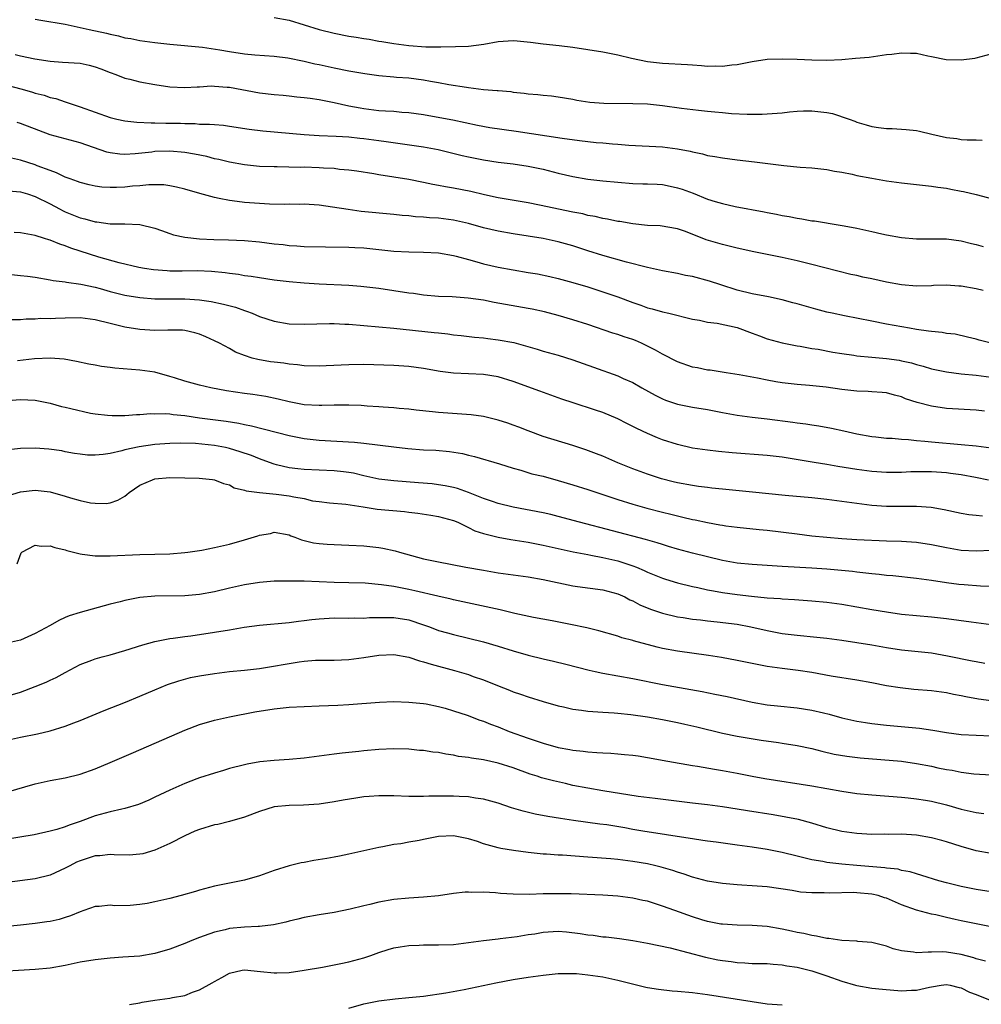
# Model space of a CAD drawing. Units: inches. Extents: x 2583000 to 2586000, y 1497000 to 1500000.
# Drawn here: x 2583785 to 2583914, y 1498254 to 1498386 of the extents above; entities that cross this region are included whole.
import ezdxf

# ---------------------------------------------------------------- set-up
doc = ezdxf.new("R2010")
doc.units = ezdxf.units.IN
doc.header["$MEASUREMENT"] = 0
doc.layers.add('LD25831497_2ft', color=93, linetype='Continuous')

msp = doc.modelspace()

# ---------------------------------------------------------------- linework, layer by layer
at = {"layer": 'LD25831497_2ft'}
for points, elevation in [([(2583787, 1498386.38), (2583787.73, 1498386.27), (2583791, 1498385.7), (2583793, 1498385.29), (2583794.22, 1498385), (2583796.52, 1498384.52), (2583797, 1498384.38), (2583798.14, 1498384.14), (2583799, 1498383.91), (2583799.78, 1498383.78), (2583801, 1498383.54), (2583803, 1498383.27), (2583805.03, 1498383.03), (2583809.37, 1498382.63), (2583811.71, 1498382.29), (2583813, 1498382.07), (2583815, 1498381.77), (2583816.38, 1498381.62), (2583819, 1498381.42), (2583820.8, 1498381.2), (2583823, 1498380.78), (2583824.43, 1498380.43), (2583825, 1498380.33), (2583827, 1498379.89), (2583829, 1498379.49), (2583831.11, 1498379.11), (2583833, 1498378.84), (2583835, 1498378.66), (2583835.36, 1498378.64), (2583837, 1498378.52), (2583839, 1498378.28), (2583839.91, 1498378.09), (2583841, 1498377.91), (2583842.36, 1498377.64), (2583844.73, 1498377.27), (2583845, 1498377.25), (2583847, 1498376.99), (2583848.85, 1498376.85), (2583849, 1498376.82), (2583850.69, 1498376.69), (2583851, 1498376.62), (2583852.47, 1498376.47), (2583853, 1498376.39), (2583854.28, 1498376.28), (2583855, 1498376.2), (2583856.12, 1498376.12), (2583857, 1498376.01), (2583859, 1498375.66), (2583859.52, 1498375.52), (2583861.26, 1498375.26), (2583863.15, 1498375.14), (2583867, 1498375.11), (2583869, 1498375.03), (2583871, 1498374.85), (2583873.51, 1498374.49), (2583875.8, 1498374.2), (2583877, 1498374.08), (2583878, 1498374), (2583879, 1498373.88), (2583880.23, 1498373.77), (2583882.33, 1498373.67), (2583884.32, 1498373.68), (2583887, 1498373.85), (2583888, 1498374), (2583889, 1498374.05), (2583889.87, 1498374.13), (2583891, 1498374.12), (2583893, 1498373.9), (2583893.77, 1498373.77), (2583896, 1498373), (2583896.73, 1498372.73), (2583897, 1498372.6), (2583898.26, 1498372.26), (2583899, 1498372.01), (2583899.9, 1498371.9), (2583901, 1498371.74), (2583901.73, 1498371.73), (2583903, 1498371.68), (2583903.63, 1498371.63), (2583905, 1498371.49), (2583905.41, 1498371.41), (2583907.06, 1498371), (2583909, 1498370.56), (2583910.41, 1498370.41), (2583911, 1498370.29), (2583911.78, 1498370.22), (2583913, 1498370.24), (2583913.8, 1498370.2)], 9824), ([(2583819, 1498386.61), (2583821, 1498386.24), (2583823, 1498385.63), (2583824.99, 1498384.99), (2583827, 1498384.51), (2583829, 1498384.13), (2583829.98, 1498383.98), (2583831, 1498383.8), (2583831.7, 1498383.7), (2583833, 1498383.46), (2583833.41, 1498383.41), (2583835, 1498383.13), (2583837, 1498382.85), (2583839.31, 1498382.69), (2583841, 1498382.69), (2583841.32, 1498382.68), (2583843.28, 1498382.72), (2583845, 1498382.78), (2583847.06, 1498383.06), (2583849, 1498383.4), (2583851, 1498383.53), (2583851.51, 1498383.51), (2583853.33, 1498383.33), (2583855, 1498383.08), (2583857.15, 1498382.85), (2583859, 1498382.63), (2583861, 1498382.34), (2583863, 1498382), (2583865, 1498381.6), (2583866.82, 1498381.18), (2583869, 1498380.74), (2583871, 1498380.52), (2583874.32, 1498380.32), (2583875, 1498380.26), (2583876.19, 1498380.19), (2583877, 1498380.11), (2583878.13, 1498380.13), (2583879, 1498380.1), (2583880.26, 1498380.26), (2583881, 1498380.33), (2583883, 1498380.72), (2583885.02, 1498381.02), (2583887, 1498381.1), (2583889, 1498381.03), (2583891, 1498380.94), (2583893, 1498380.91), (2583895, 1498381.01), (2583896.85, 1498381.15), (2583898.68, 1498381.32), (2583901, 1498381.64), (2583901.71, 1498381.71), (2583903, 1498381.89), (2583904.18, 1498381.82), (2583905, 1498381.82), (2583906.54, 1498381.46), (2583907, 1498381.41), (2583908.99, 1498381.01), (2583911, 1498380.95), (2583912.83, 1498381.17), (2583913, 1498381.2), (2583915, 1498381.76)], 9822), ([(2583784.32, 1498381.68), (2583785, 1498381.5), (2583786.94, 1498381.06), (2583789, 1498380.75), (2583790.65, 1498380.65), (2583793, 1498380.49), (2583794.22, 1498380.22), (2583795, 1498380.02), (2583795.76, 1498379.76), (2583797, 1498379.27), (2583797.76, 1498379), (2583799, 1498378.5), (2583799.66, 1498378.34), (2583801, 1498377.99), (2583803, 1498377.63), (2583805, 1498377.35), (2583807, 1498377.25), (2583808.65, 1498377.35), (2583809, 1498377.35), (2583810.56, 1498377.44), (2583811, 1498377.43), (2583812.7, 1498377.3), (2583813, 1498377.27), (2583817, 1498376.54), (2583819, 1498376.3), (2583820.19, 1498376.19), (2583821, 1498376.14), (2583822.01, 1498376.01), (2583823, 1498375.92), (2583823.79, 1498375.79), (2583825, 1498375.62), (2583827, 1498375.23), (2583829, 1498374.78), (2583830.5, 1498374.5), (2583831, 1498374.42), (2583833, 1498374.18), (2583833.9, 1498374.1), (2583835, 1498374.05), (2583836.06, 1498373.94), (2583837, 1498373.89), (2583839, 1498373.61), (2583840.67, 1498373.33), (2583842.91, 1498372.91), (2583844.57, 1498372.57), (2583846.21, 1498372.21), (2583847.88, 1498371.88), (2583851.38, 1498371.38), (2583857.54, 1498370.46), (2583859.86, 1498370.14), (2583862.11, 1498369.89), (2583863, 1498369.82), (2583864.31, 1498369.69), (2583865, 1498369.65), (2583866.48, 1498369.52), (2583871, 1498369.3), (2583873, 1498369.03), (2583874.7, 1498368.7), (2583875, 1498368.61), (2583876.35, 1498368.35), (2583877, 1498368.15), (2583878, 1498368), (2583879, 1498367.8), (2583881, 1498367.54), (2583883.29, 1498367.28), (2583887.23, 1498366.77), (2583889.44, 1498366.56), (2583891, 1498366.48), (2583893, 1498366.26), (2583894.04, 1498366.04), (2583895, 1498365.9), (2583896.37, 1498365.63), (2583897, 1498365.47), (2583899, 1498365.09), (2583901, 1498364.73), (2583903, 1498364.45), (2583907, 1498364.04), (2583907.88, 1498363.88), (2583909, 1498363.74), (2583909.6, 1498363.6), (2583911, 1498363.36), (2583911.29, 1498363.29), (2583913, 1498362.89), (2583915.85, 1498362.15)], 9826), ([(2583783, 1498377.59), (2583785.22, 1498377), (2583786.61, 1498376.61), (2583787, 1498376.49), (2583788.19, 1498376.19), (2583789, 1498375.9), (2583789.75, 1498375.75), (2583791, 1498375.31), (2583791.25, 1498375.25), (2583791.92, 1498375), (2583793, 1498374.66), (2583797, 1498373.23), (2583797.92, 1498373), (2583799, 1498372.78), (2583800.6, 1498372.6), (2583802.52, 1498372.52), (2583803, 1498372.52), (2583804.48, 1498372.48), (2583805, 1498372.47), (2583806.44, 1498372.44), (2583807, 1498372.4), (2583808.4, 1498372.4), (2583809, 1498372.34), (2583810.34, 1498372.34), (2583811, 1498372.27), (2583812.18, 1498372.18), (2583813, 1498372.07), (2583815.65, 1498371.65), (2583817.45, 1498371.45), (2583823, 1498370.96), (2583825, 1498370.82), (2583827.27, 1498370.73), (2583829, 1498370.62), (2583830.47, 1498370.47), (2583831, 1498370.43), (2583833, 1498370.16), (2583834, 1498370), (2583839, 1498369.3), (2583840.94, 1498368.94), (2583844.14, 1498368.14), (2583845, 1498367.94), (2583847, 1498367.55), (2583849, 1498367.25), (2583851, 1498367.02), (2583853, 1498366.72), (2583855, 1498366.29), (2583857, 1498365.77), (2583859, 1498365.31), (2583861, 1498364.96), (2583863, 1498364.73), (2583865, 1498364.54), (2583867, 1498364.4), (2583868.35, 1498364.35), (2583869, 1498364.35), (2583870.27, 1498364.27), (2583871, 1498364.23), (2583872.03, 1498364.03), (2583873, 1498363.82), (2583873.63, 1498363.63), (2583875.08, 1498363.08), (2583877, 1498362.3), (2583878.04, 1498361.97), (2583879, 1498361.68), (2583880.71, 1498361.29), (2583884.59, 1498360.59), (2583885, 1498360.5), (2583886.27, 1498360.27), (2583887, 1498360.11), (2583887.96, 1498359.96), (2583889, 1498359.74), (2583889.65, 1498359.65), (2583891, 1498359.4), (2583891.36, 1498359.36), (2583894.8, 1498358.8), (2583895.31, 1498358.69), (2583897, 1498358.4), (2583897.8, 1498358.2), (2583899, 1498357.97), (2583900.35, 1498357.65), (2583901, 1498357.51), (2583903, 1498357.15), (2583905, 1498356.97), (2583909, 1498356.98), (2583911, 1498356.72), (2583912.35, 1498356.35), (2583913, 1498356.19), (2583913.93, 1498355.93)], 9828), ([(2583913.93, 1498350.07), (2583913, 1498350.27), (2583911, 1498350.64), (2583910.65, 1498350.65), (2583909, 1498350.78), (2583907.28, 1498350.72), (2583907, 1498350.69), (2583905, 1498350.64), (2583903, 1498350.8), (2583901, 1498351.15), (2583899, 1498351.6), (2583897.83, 1498351.83), (2583897, 1498352.04), (2583896.21, 1498352.21), (2583891, 1498353.55), (2583889, 1498354.03), (2583887, 1498354.47), (2583883.22, 1498355.22), (2583881, 1498355.71), (2583879, 1498356.21), (2583876.85, 1498356.85), (2583874.06, 1498357.94), (2583873, 1498358.31), (2583870.69, 1498358.69), (2583869, 1498358.77), (2583867.03, 1498358.97), (2583865.28, 1498359.28), (2583865, 1498359.3), (2583863.6, 1498359.6), (2583863, 1498359.69), (2583861.95, 1498359.95), (2583861, 1498360.11), (2583860.3, 1498360.3), (2583859, 1498360.53), (2583854.53, 1498361.47), (2583853, 1498361.77), (2583849, 1498362.47), (2583847.14, 1498362.86), (2583845.3, 1498363.3), (2583843, 1498363.77), (2583841.94, 1498363.94), (2583841, 1498364.13), (2583840.25, 1498364.25), (2583839, 1498364.53), (2583837, 1498364.92), (2583833, 1498365.54), (2583832.34, 1498365.66), (2583830.05, 1498366.05), (2583829, 1498366.18), (2583827.75, 1498366.25), (2583827, 1498366.37), (2583825.58, 1498366.42), (2583825, 1498366.49), (2583823, 1498366.55), (2583822.53, 1498366.53), (2583819.39, 1498366.61), (2583819, 1498366.6), (2583817, 1498366.68), (2583815, 1498366.86), (2583813, 1498367.22), (2583811.59, 1498367.59), (2583811, 1498367.7), (2583809.97, 1498367.98), (2583808.31, 1498368.31), (2583807, 1498368.53), (2583805, 1498368.71), (2583803, 1498368.65), (2583802.59, 1498368.59), (2583800.35, 1498368.35), (2583799, 1498368.27), (2583798.31, 1498368.31), (2583797, 1498368.47), (2583796.58, 1498368.58), (2583793, 1498369.83), (2583789, 1498370.91), (2583787.46, 1498371.46), (2583785, 1498372.43), (2583784.57, 1498372.57)], 9830), ([(2583915.01, 1498343), (2583913.4, 1498343.4), (2583913, 1498343.51), (2583911.81, 1498343.81), (2583910.19, 1498344.19), (2583909, 1498344.31), (2583908.43, 1498344.43), (2583907, 1498344.54), (2583906.62, 1498344.62), (2583905, 1498344.84), (2583904.05, 1498345), (2583901, 1498345.54), (2583899, 1498345.92), (2583895.36, 1498346.64), (2583893.69, 1498347), (2583893, 1498347.16), (2583891.54, 1498347.54), (2583889.98, 1498347.98), (2583889, 1498348.28), (2583888.42, 1498348.42), (2583887, 1498348.8), (2583885.18, 1498349.18), (2583883, 1498349.61), (2583881, 1498350.09), (2583878.79, 1498350.79), (2583877.3, 1498351.3), (2583875, 1498351.91), (2583874.08, 1498352.08), (2583873, 1498352.32), (2583871, 1498352.69), (2583869, 1498353.12), (2583866.15, 1498353.85), (2583863, 1498354.74), (2583861, 1498355.38), (2583859, 1498356.05), (2583857, 1498356.59), (2583855, 1498357), (2583851, 1498357.63), (2583849, 1498357.98), (2583847, 1498358.46), (2583845, 1498359.03), (2583843, 1498359.48), (2583841, 1498359.72), (2583839.79, 1498359.79), (2583839, 1498359.87), (2583837.93, 1498359.93), (2583837, 1498360.04), (2583836.11, 1498360.11), (2583835, 1498360.23), (2583830.65, 1498360.65), (2583828.88, 1498360.88), (2583826.78, 1498361.22), (2583825, 1498361.49), (2583823, 1498361.62), (2583822.41, 1498361.59), (2583821, 1498361.6), (2583820.41, 1498361.59), (2583818.37, 1498361.63), (2583817, 1498361.7), (2583815, 1498361.85), (2583814.01, 1498361.99), (2583813, 1498362.09), (2583811.61, 1498362.39), (2583811, 1498362.49), (2583809.03, 1498363.03), (2583807, 1498363.61), (2583805.89, 1498363.89), (2583805, 1498364.06), (2583804.19, 1498364.19), (2583803, 1498364.22), (2583802.22, 1498364.22), (2583801, 1498364.09), (2583800.01, 1498364.01), (2583799, 1498363.91), (2583797.85, 1498363.85), (2583797, 1498363.85), (2583795.91, 1498363.91), (2583795, 1498364.04), (2583794.21, 1498364.21), (2583793, 1498364.51), (2583792.66, 1498364.66), (2583791.65, 1498365), (2583791, 1498365.24), (2583789.83, 1498365.83), (2583789, 1498366.1), (2583787.24, 1498366.76), (2583787, 1498366.86), (2583785, 1498367.5), (2583783.79, 1498367.79)], 9832), ([(2583783.42, 1498363.42), (2583785, 1498363.28), (2583785.94, 1498363), (2583787, 1498362.66), (2583789, 1498361.65), (2583790.23, 1498361), (2583790.72, 1498360.72), (2583791, 1498360.59), (2583793, 1498359.77), (2583793.63, 1498359.63), (2583795, 1498359.24), (2583795.23, 1498359.23), (2583797, 1498358.99), (2583798.98, 1498358.98), (2583801, 1498358.9), (2583803, 1498358.41), (2583803.9, 1498358.1), (2583805, 1498357.69), (2583805.52, 1498357.52), (2583807, 1498357.19), (2583808.97, 1498356.97), (2583810.9, 1498356.9), (2583812.85, 1498356.85), (2583815, 1498356.76), (2583817, 1498356.57), (2583819, 1498356.3), (2583820.19, 1498356.19), (2583821, 1498356.08), (2583822.03, 1498356.03), (2583823, 1498355.96), (2583825.88, 1498355.88), (2583829, 1498355.85), (2583829.8, 1498355.8), (2583831, 1498355.76), (2583835, 1498355.34), (2583837, 1498355.22), (2583839, 1498355.18), (2583841, 1498355.08), (2583843, 1498354.74), (2583843.35, 1498354.65), (2583845, 1498354.18), (2583846.11, 1498353.89), (2583847, 1498353.63), (2583849, 1498353.18), (2583851, 1498352.82), (2583853, 1498352.48), (2583854.26, 1498352.26), (2583855.92, 1498351.92), (2583857, 1498351.66), (2583859, 1498351.13), (2583861, 1498350.52), (2583863, 1498349.87), (2583865, 1498349.18), (2583867, 1498348.44), (2583868.09, 1498348.09), (2583869, 1498347.75), (2583869.6, 1498347.6), (2583871, 1498347.19), (2583871.82, 1498347), (2583875, 1498346.22), (2583875.92, 1498346.08), (2583877, 1498345.83), (2583878.31, 1498345.69), (2583881, 1498345.1), (2583883, 1498344.33), (2583883.98, 1498343.98), (2583885, 1498343.58), (2583887, 1498343.05), (2583889, 1498342.66), (2583889.4, 1498342.6), (2583891, 1498342.3), (2583891.83, 1498342.17), (2583893.8, 1498341.8), (2583895, 1498341.6), (2583896.63, 1498341.37), (2583897, 1498341.3), (2583899, 1498341.12), (2583901, 1498340.96), (2583902.7, 1498340.7), (2583903, 1498340.65), (2583904.34, 1498340.34), (2583905, 1498340.12), (2583905.9, 1498339.9), (2583907, 1498339.56), (2583909, 1498339.15), (2583911, 1498338.9), (2583913, 1498338.69), (2583915, 1498338.42)], 9834), ([(2583914.09, 1498333.91), (2583913, 1498334.03), (2583909, 1498334.26), (2583907, 1498334.55), (2583905.07, 1498335.07), (2583903.55, 1498335.55), (2583903, 1498335.8), (2583902.04, 1498336.03), (2583901, 1498336.33), (2583900.41, 1498336.41), (2583899, 1498336.49), (2583898.54, 1498336.54), (2583897, 1498336.56), (2583896.62, 1498336.62), (2583895, 1498336.8), (2583892.89, 1498337.11), (2583890.66, 1498337.34), (2583889, 1498337.45), (2583887, 1498337.67), (2583886.17, 1498337.83), (2583885, 1498338.02), (2583883.71, 1498338.29), (2583881.26, 1498338.74), (2583879.53, 1498339), (2583877.36, 1498339.36), (2583877, 1498339.38), (2583875.68, 1498339.68), (2583875, 1498339.78), (2583873, 1498340.5), (2583871, 1498341.54), (2583870.07, 1498342.07), (2583869, 1498342.61), (2583868.17, 1498343), (2583867.35, 1498343.35), (2583867, 1498343.47), (2583865.85, 1498343.85), (2583865, 1498344.15), (2583864.35, 1498344.35), (2583861, 1498345.49), (2583859, 1498346.11), (2583857, 1498346.69), (2583855.18, 1498347.18), (2583853.55, 1498347.55), (2583853, 1498347.65), (2583848.45, 1498348.45), (2583847, 1498348.74), (2583844.97, 1498349.03), (2583842.81, 1498349.19), (2583841, 1498349.26), (2583839, 1498349.42), (2583837.63, 1498349.63), (2583837, 1498349.7), (2583835, 1498350.02), (2583833, 1498350.32), (2583830.6, 1498350.6), (2583829, 1498350.71), (2583825, 1498350.9), (2583823, 1498351.02), (2583821, 1498351.2), (2583819, 1498351.44), (2583817, 1498351.73), (2583815.92, 1498351.92), (2583815, 1498352.03), (2583814.19, 1498352.19), (2583813, 1498352.33), (2583812.43, 1498352.43), (2583810.61, 1498352.61), (2583808.68, 1498352.68), (2583806.65, 1498352.65), (2583805, 1498352.66), (2583804.67, 1498352.67), (2583802.82, 1498352.82), (2583801.61, 1498353), (2583800.86, 1498353.14), (2583798.24, 1498353.76), (2583795.49, 1498354.51), (2583793, 1498355.31), (2583791.74, 1498355.74), (2583791, 1498356.04), (2583790.26, 1498356.26), (2583789, 1498356.79), (2583788.82, 1498356.82), (2583788.24, 1498357), (2583787, 1498357.4), (2583786.48, 1498357.52), (2583785, 1498357.76), (2583784.17, 1498357.83)], 9836), ([(2583783, 1498352.27), (2583785, 1498352.08), (2583785.97, 1498351.97), (2583787, 1498351.82), (2583789, 1498351.48), (2583789.39, 1498351.39), (2583791, 1498351.21), (2583791.16, 1498351.16), (2583793.08, 1498350.92), (2583795, 1498350.49), (2583795.7, 1498350.3), (2583797, 1498349.92), (2583799, 1498349.41), (2583801, 1498349.09), (2583803, 1498348.94), (2583804.94, 1498348.94), (2583807, 1498348.95), (2583809, 1498348.81), (2583810.56, 1498348.56), (2583812.21, 1498348.21), (2583813.8, 1498347.8), (2583815, 1498347.38), (2583815.3, 1498347.3), (2583816.04, 1498347), (2583817, 1498346.58), (2583819, 1498345.92), (2583821, 1498345.6), (2583823, 1498345.52), (2583826.39, 1498345.61), (2583827, 1498345.61), (2583828.44, 1498345.56), (2583829, 1498345.52), (2583835, 1498344.99), (2583840.43, 1498344.43), (2583841, 1498344.36), (2583842.24, 1498344.24), (2583843, 1498344.13), (2583844.03, 1498344.03), (2583845.81, 1498343.81), (2583847, 1498343.69), (2583847.61, 1498343.61), (2583849, 1498343.46), (2583851.08, 1498343.08), (2583854.2, 1498342.2), (2583855, 1498341.94), (2583857, 1498341.38), (2583859, 1498340.78), (2583861.76, 1498339.76), (2583865, 1498338.62), (2583865.72, 1498338.28), (2583867, 1498337.71), (2583868.23, 1498337), (2583870.01, 1498336.01), (2583871, 1498335.53), (2583871.37, 1498335.37), (2583873, 1498334.83), (2583875, 1498334.43), (2583877, 1498334.1), (2583879, 1498333.72), (2583881, 1498333.37), (2583883, 1498333.09), (2583885, 1498332.86), (2583888.43, 1498332.43), (2583889, 1498332.33), (2583890.19, 1498332.19), (2583891, 1498332.05), (2583891.93, 1498331.93), (2583893.62, 1498331.62), (2583895.26, 1498331.26), (2583897, 1498330.84), (2583899, 1498330.48), (2583899.56, 1498330.44), (2583901, 1498330.28), (2583901.75, 1498330.25), (2583903, 1498330.13), (2583903.91, 1498330.09), (2583905, 1498329.97), (2583906.11, 1498329.89), (2583907, 1498329.79), (2583911, 1498329.44), (2583913, 1498329.24), (2583917, 1498328.72)], 9838), ([(2583914.63, 1498324.63), (2583912.89, 1498325), (2583911, 1498325.35), (2583909.55, 1498325.55), (2583909, 1498325.62), (2583907, 1498325.76), (2583905, 1498325.77), (2583904.25, 1498325.75), (2583903, 1498325.69), (2583901, 1498325.67), (2583899, 1498325.81), (2583897, 1498326.07), (2583894.47, 1498326.47), (2583893, 1498326.73), (2583891.29, 1498327), (2583887, 1498327.72), (2583885, 1498327.97), (2583880.31, 1498328.31), (2583878.48, 1498328.48), (2583877, 1498328.65), (2583875, 1498328.94), (2583873, 1498329.41), (2583871, 1498330.07), (2583870.33, 1498330.33), (2583869, 1498330.89), (2583867.56, 1498331.56), (2583867, 1498331.85), (2583866.22, 1498332.22), (2583865, 1498332.85), (2583863, 1498333.69), (2583862.02, 1498334.02), (2583859.01, 1498335.01), (2583857.51, 1498335.51), (2583854.56, 1498336.56), (2583851, 1498337.86), (2583849, 1498338.47), (2583847, 1498338.79), (2583843, 1498338.97), (2583841.2, 1498339.2), (2583839, 1498339.6), (2583837, 1498339.87), (2583835, 1498340), (2583831, 1498340.12), (2583829, 1498340.11), (2583825.95, 1498339.95), (2583825, 1498339.92), (2583823, 1498339.98), (2583822.1, 1498340.1), (2583821, 1498340.2), (2583820.3, 1498340.3), (2583819, 1498340.44), (2583818.51, 1498340.51), (2583816.79, 1498340.79), (2583816.02, 1498341), (2583815, 1498341.33), (2583813.8, 1498341.8), (2583813, 1498342.29), (2583811.67, 1498343), (2583811, 1498343.32), (2583809.84, 1498343.84), (2583809, 1498344.18), (2583808.37, 1498344.37), (2583807, 1498344.68), (2583806.72, 1498344.72), (2583805, 1498344.73), (2583804.75, 1498344.75), (2583803, 1498344.7), (2583801, 1498344.83), (2583799, 1498345.15), (2583797, 1498345.62), (2583795, 1498346.11), (2583793, 1498346.37), (2583791, 1498346.36), (2583789.68, 1498346.32), (2583789, 1498346.27), (2583787.72, 1498346.28), (2583787, 1498346.19), (2583785.79, 1498346.21), (2583785, 1498346.11), (2583783.89, 1498346.11)], 9840), ([(2583913.84, 1498319.84), (2583913, 1498319.91), (2583912.02, 1498320.02), (2583911, 1498320.19), (2583908.69, 1498320.69), (2583906.97, 1498320.97), (2583905, 1498321.1), (2583901, 1498321.11), (2583899, 1498321.25), (2583897, 1498321.51), (2583895, 1498321.81), (2583893, 1498322.07), (2583891, 1498322.26), (2583887.42, 1498322.58), (2583883.06, 1498323.06), (2583879, 1498323.42), (2583877.59, 1498323.59), (2583877, 1498323.65), (2583875.82, 1498323.82), (2583875, 1498323.92), (2583873, 1498324.29), (2583872.42, 1498324.42), (2583870.84, 1498324.84), (2583870.33, 1498325), (2583869, 1498325.45), (2583867, 1498326.18), (2583865, 1498326.95), (2583863, 1498327.84), (2583862.17, 1498328.17), (2583860.73, 1498328.73), (2583859, 1498329.28), (2583855, 1498330.51), (2583853, 1498331.24), (2583851.75, 1498331.75), (2583851, 1498332.02), (2583850.28, 1498332.28), (2583849, 1498332.69), (2583847, 1498333.17), (2583845.38, 1498333.38), (2583841, 1498333.7), (2583840.19, 1498333.81), (2583838.01, 1498334.01), (2583837, 1498334.15), (2583835.74, 1498334.26), (2583835, 1498334.34), (2583833.59, 1498334.41), (2583833, 1498334.47), (2583831.44, 1498334.56), (2583830.63, 1498334.63), (2583829, 1498334.71), (2583827, 1498334.7), (2583825.36, 1498334.64), (2583825, 1498334.64), (2583823, 1498334.75), (2583821, 1498335.12), (2583819.5, 1498335.5), (2583817.85, 1498335.85), (2583816.12, 1498336.12), (2583815, 1498336.27), (2583812.62, 1498336.62), (2583810.52, 1498337), (2583809, 1498337.35), (2583808.49, 1498337.51), (2583807, 1498337.92), (2583805.63, 1498338.37), (2583805, 1498338.55), (2583803, 1498339.09), (2583801, 1498339.38), (2583797.66, 1498339.66), (2583797, 1498339.75), (2583795.87, 1498339.87), (2583795, 1498340.05), (2583794.17, 1498340.17), (2583792.52, 1498340.52), (2583790.84, 1498340.84), (2583788.98, 1498340.98), (2583786.89, 1498340.89), (2583784.61, 1498340.61)], 9842), ([(2583783.32, 1498335.32), (2583785, 1498335.46), (2583787, 1498335.35), (2583789, 1498334.94), (2583790.52, 1498334.52), (2583791, 1498334.43), (2583791.77, 1498334.23), (2583794.37, 1498333.63), (2583795, 1498333.53), (2583796.67, 1498333.33), (2583797.29, 1498333.29), (2583799, 1498333.3), (2583800.56, 1498333.44), (2583801, 1498333.43), (2583802.43, 1498333.57), (2583803, 1498333.55), (2583804.43, 1498333.57), (2583805, 1498333.52), (2583805.45, 1498333.45), (2583807, 1498333.3), (2583808.99, 1498332.99), (2583812.55, 1498332.55), (2583814.27, 1498332.27), (2583815, 1498332.1), (2583815.93, 1498331.93), (2583821, 1498330.63), (2583823, 1498330.21), (2583825, 1498329.99), (2583829.74, 1498329.74), (2583831, 1498329.62), (2583835, 1498329.09), (2583836.88, 1498328.88), (2583839, 1498328.73), (2583840.65, 1498328.65), (2583842.48, 1498328.48), (2583844.2, 1498328.2), (2583845, 1498327.98), (2583845.81, 1498327.81), (2583849.17, 1498326.83), (2583851, 1498326.26), (2583852.02, 1498325.98), (2583853.51, 1498325.51), (2583855, 1498325.16), (2583857, 1498324.62), (2583859, 1498324.02), (2583861, 1498323.39), (2583863.39, 1498322.61), (2583865, 1498322.06), (2583867, 1498321.42), (2583868.88, 1498320.88), (2583871, 1498320.34), (2583872.09, 1498320.09), (2583873, 1498319.85), (2583873.71, 1498319.71), (2583875, 1498319.4), (2583875.34, 1498319.34), (2583877, 1498318.98), (2583878.68, 1498318.68), (2583879, 1498318.61), (2583879.47, 1498318.53), (2583881, 1498318.33), (2583883.94, 1498318.06), (2583885, 1498317.95), (2583889, 1498317.44), (2583891, 1498317.21), (2583893.01, 1498317), (2583895, 1498316.84), (2583897, 1498316.72), (2583901, 1498316.52), (2583903, 1498316.46), (2583905, 1498316.35), (2583907, 1498316.04), (2583909, 1498315.62), (2583911, 1498315.28), (2583913, 1498315.19), (2583915, 1498315.27)], 9844), ([(2583915, 1498310.41), (2583913.55, 1498310.45), (2583911.39, 1498310.61), (2583910.68, 1498310.68), (2583909, 1498310.9), (2583907, 1498311.21), (2583905, 1498311.49), (2583901.82, 1498311.82), (2583901, 1498311.87), (2583900, 1498312), (2583899, 1498312.08), (2583898.21, 1498312.21), (2583897, 1498312.33), (2583896.42, 1498312.42), (2583893, 1498312.73), (2583891, 1498312.86), (2583887, 1498313.07), (2583883, 1498313.34), (2583881, 1498313.55), (2583879, 1498313.89), (2583877, 1498314.36), (2583875, 1498314.87), (2583873, 1498315.41), (2583871.78, 1498315.78), (2583871, 1498316.01), (2583870.26, 1498316.26), (2583868.71, 1498316.71), (2583859.86, 1498319), (2583857, 1498319.79), (2583856.03, 1498320.03), (2583855, 1498320.25), (2583851, 1498321.01), (2583849, 1498321.52), (2583848.23, 1498321.77), (2583847, 1498322.21), (2583845, 1498323), (2583843.53, 1498323.53), (2583843, 1498323.66), (2583841.89, 1498323.89), (2583841, 1498324.04), (2583840.14, 1498324.14), (2583838.31, 1498324.31), (2583835, 1498324.54), (2583833, 1498324.79), (2583831, 1498325.24), (2583829.59, 1498325.59), (2583829, 1498325.68), (2583828.25, 1498325.75), (2583827, 1498325.9), (2583823, 1498326.07), (2583822.15, 1498326.15), (2583821, 1498326.3), (2583819.28, 1498326.72), (2583819, 1498326.77), (2583817.37, 1498327.37), (2583817, 1498327.49), (2583815.93, 1498327.93), (2583814.44, 1498328.44), (2583813, 1498328.89), (2583812.48, 1498329), (2583811, 1498329.29), (2583808.45, 1498329.55), (2583806.39, 1498329.61), (2583805, 1498329.57), (2583803, 1498329.41), (2583800.89, 1498329.11), (2583799, 1498328.69), (2583798.57, 1498328.57), (2583797, 1498328.23), (2583796.08, 1498328.08), (2583795, 1498328), (2583794, 1498328), (2583793, 1498328.11), (2583792.23, 1498328.23), (2583791, 1498328.46), (2583790.56, 1498328.56), (2583788.81, 1498328.81), (2583787, 1498328.95), (2583785, 1498328.91), (2583783, 1498328.67)], 9846), ([(2583783.39, 1498322.61), (2583785, 1498323.09), (2583787, 1498323.3), (2583789, 1498323.07), (2583791, 1498322.52), (2583791.7, 1498322.3), (2583793, 1498321.94), (2583794.37, 1498321.63), (2583795, 1498321.55), (2583796.48, 1498321.52), (2583797, 1498321.6), (2583798.04, 1498321.96), (2583799, 1498322.52), (2583799.27, 1498322.73), (2583799.57, 1498323), (2583801, 1498323.99), (2583802.67, 1498324.67), (2583803, 1498324.83), (2583805, 1498325), (2583807, 1498324.94), (2583808.92, 1498324.92), (2583810.72, 1498324.72), (2583811, 1498324.67), (2583812.21, 1498324.21), (2583813, 1498324), (2583813.63, 1498323.63), (2583815, 1498323.32), (2583815.22, 1498323.22), (2583817, 1498322.98), (2583819.24, 1498322.76), (2583821, 1498322.55), (2583821.6, 1498322.4), (2583823, 1498322.18), (2583824.1, 1498321.9), (2583825, 1498321.77), (2583826.41, 1498321.59), (2583828.57, 1498321.43), (2583830.91, 1498321.09), (2583832.78, 1498320.78), (2583836.45, 1498320.45), (2583837, 1498320.38), (2583838.23, 1498320.23), (2583839.97, 1498319.97), (2583841, 1498319.8), (2583843, 1498319.26), (2583843.6, 1498319), (2583845, 1498318.32), (2583845.87, 1498317.87), (2583847, 1498317.49), (2583848.99, 1498316.99), (2583850.68, 1498316.68), (2583852.41, 1498316.41), (2583853, 1498316.33), (2583855, 1498315.96), (2583857.4, 1498315.4), (2583859.04, 1498315.04), (2583861, 1498314.67), (2583861.38, 1498314.62), (2583863, 1498314.3), (2583865, 1498313.83), (2583867, 1498313.19), (2583867.49, 1498313), (2583868.55, 1498312.55), (2583869, 1498312.33), (2583871, 1498311.51), (2583871.38, 1498311.38), (2583873, 1498310.9), (2583875, 1498310.42), (2583875.73, 1498310.27), (2583877, 1498309.97), (2583877.81, 1498309.81), (2583879, 1498309.61), (2583881, 1498309.33), (2583882.89, 1498309.11), (2583885, 1498308.9), (2583886.78, 1498308.78), (2583887, 1498308.74), (2583888.65, 1498308.65), (2583891, 1498308.47), (2583893, 1498308.31), (2583895, 1498308.05), (2583899, 1498307.33), (2583901, 1498307), (2583903, 1498306.71), (2583905, 1498306.5), (2583907, 1498306.33), (2583909, 1498306.13), (2583912.34, 1498305.66), (2583915, 1498305.33)], 9848), ([(2583784.58, 1498313.42), (2583785.09, 1498314.91), (2583785.19, 1498315), (2583787, 1498315.96), (2583787.79, 1498315.79), (2583789, 1498315.87), (2583789.62, 1498315.62), (2583791, 1498315.32), (2583791.24, 1498315.24), (2583793, 1498314.77), (2583793.25, 1498314.75), (2583795, 1498314.51), (2583795.47, 1498314.53), (2583797, 1498314.51), (2583801, 1498314.7), (2583805, 1498314.8), (2583807, 1498314.94), (2583807.42, 1498315), (2583809.28, 1498315.28), (2583811, 1498315.62), (2583813, 1498316.09), (2583815, 1498316.65), (2583816.81, 1498317.19), (2583817, 1498317.28), (2583818.49, 1498317.51), (2583819, 1498317.67), (2583821, 1498317.32), (2583821.2, 1498317.2), (2583821.76, 1498317), (2583822.65, 1498316.65), (2583823, 1498316.58), (2583824.24, 1498316.24), (2583825, 1498316.16), (2583826.07, 1498316.07), (2583827, 1498316.02), (2583828, 1498316), (2583829, 1498315.96), (2583831, 1498315.84), (2583833, 1498315.62), (2583833.54, 1498315.54), (2583835.19, 1498315.19), (2583835.78, 1498315), (2583839, 1498314.13), (2583841, 1498313.69), (2583842.6, 1498313.4), (2583844.63, 1498313), (2583847, 1498312.57), (2583849, 1498312.24), (2583853, 1498311.7), (2583855, 1498311.35), (2583859, 1498310.5), (2583859.59, 1498310.41), (2583863, 1498309.97), (2583865, 1498309.43), (2583865.93, 1498309), (2583866.63, 1498308.63), (2583867, 1498308.49), (2583867.96, 1498307.96), (2583869.37, 1498307.37), (2583871, 1498306.82), (2583873, 1498306.36), (2583873.74, 1498306.26), (2583875, 1498306.05), (2583876.06, 1498305.94), (2583877, 1498305.81), (2583878.31, 1498305.69), (2583881, 1498305.35), (2583882.81, 1498305), (2583885, 1498304.5), (2583887, 1498304.13), (2583889, 1498303.87), (2583891.64, 1498303.64), (2583893, 1498303.49), (2583895, 1498303.2), (2583897, 1498302.9), (2583899, 1498302.57), (2583901, 1498302.22), (2583903, 1498301.93), (2583907, 1498301.51), (2583909.14, 1498301.14), (2583912.46, 1498300.46), (2583913, 1498300.34), (2583914.15, 1498300.15)], 9850), ([(2583915, 1498295.07), (2583913.31, 1498295.31), (2583911.62, 1498295.62), (2583911, 1498295.77), (2583909.96, 1498295.96), (2583909, 1498296.16), (2583907, 1498296.43), (2583904.63, 1498296.63), (2583902.81, 1498296.81), (2583901, 1498297.11), (2583899, 1498297.51), (2583897, 1498297.87), (2583893.59, 1498298.41), (2583891, 1498298.87), (2583889.14, 1498299.14), (2583887, 1498299.41), (2583885, 1498299.71), (2583883, 1498300.09), (2583881, 1498300.51), (2583878.89, 1498300.89), (2583877.16, 1498301.16), (2583873, 1498301.74), (2583871, 1498302.12), (2583870.27, 1498302.27), (2583867.12, 1498303.12), (2583867, 1498303.16), (2583865.54, 1498303.54), (2583865, 1498303.74), (2583862.46, 1498304.46), (2583860.85, 1498304.85), (2583858.68, 1498305.32), (2583856.19, 1498305.81), (2583853.73, 1498306.27), (2583851.2, 1498306.8), (2583849.26, 1498307.26), (2583843, 1498308.62), (2583842.7, 1498308.7), (2583840.9, 1498309.1), (2583837.84, 1498309.84), (2583837, 1498310.02), (2583835, 1498310.4), (2583833.36, 1498310.64), (2583831.16, 1498310.84), (2583829, 1498310.91), (2583827, 1498310.96), (2583823, 1498311.11), (2583821, 1498311.14), (2583819, 1498311.12), (2583817, 1498310.95), (2583815, 1498310.62), (2583813, 1498310.17), (2583811, 1498309.7), (2583809, 1498309.33), (2583807, 1498309.14), (2583803, 1498309.1), (2583801, 1498308.92), (2583799, 1498308.55), (2583798.36, 1498308.36), (2583797, 1498308.03), (2583793, 1498306.94), (2583791.54, 1498306.46), (2583791, 1498306.24), (2583790.14, 1498305.86), (2583789, 1498305.2), (2583787, 1498304.09), (2583785, 1498303.23), (2583783, 1498302.75)], 9852), ([(2583783, 1498295.68), (2583785, 1498296.27), (2583787, 1498296.99), (2583788.43, 1498297.57), (2583789, 1498297.85), (2583789.79, 1498298.21), (2583791, 1498298.89), (2583793, 1498299.97), (2583794.55, 1498300.54), (2583795, 1498300.73), (2583795.94, 1498301), (2583797, 1498301.27), (2583799, 1498301.83), (2583801.39, 1498302.61), (2583803, 1498303.05), (2583805, 1498303.43), (2583805.48, 1498303.48), (2583807, 1498303.71), (2583807.81, 1498303.81), (2583811, 1498304.28), (2583813, 1498304.61), (2583814.95, 1498304.95), (2583817, 1498305.23), (2583821, 1498305.58), (2583822.24, 1498305.76), (2583823, 1498305.84), (2583824.01, 1498305.99), (2583825, 1498306.09), (2583827, 1498306.19), (2583829, 1498306.18), (2583829.8, 1498306.2), (2583831, 1498306.18), (2583831.76, 1498306.24), (2583833, 1498306.25), (2583833.73, 1498306.27), (2583835, 1498306.25), (2583837, 1498305.94), (2583839, 1498305.28), (2583839.77, 1498305), (2583841, 1498304.53), (2583842.19, 1498304.19), (2583843, 1498303.97), (2583847, 1498303), (2583849, 1498302.43), (2583851, 1498301.8), (2583853, 1498301.21), (2583855, 1498300.71), (2583856.4, 1498300.4), (2583858.02, 1498300.02), (2583861.18, 1498299.18), (2583861.98, 1498299), (2583863, 1498298.78), (2583867, 1498298.09), (2583871, 1498297.29), (2583876.32, 1498296.32), (2583878, 1498296), (2583879.65, 1498295.65), (2583883, 1498294.91), (2583885, 1498294.57), (2583886.4, 1498294.4), (2583889, 1498294.15), (2583891, 1498293.84), (2583892.53, 1498293.47), (2583893.3, 1498293.3), (2583895, 1498292.81), (2583897, 1498292.36), (2583898.17, 1498292.17), (2583899, 1498292.05), (2583901, 1498291.83), (2583905.42, 1498291.42), (2583907.17, 1498291.17), (2583909, 1498290.87), (2583911, 1498290.6), (2583913, 1498290.48), (2583915, 1498290.42)], 9854), ([(2583783, 1498289.78), (2583785, 1498290.24), (2583787.31, 1498290.69), (2583789, 1498291.08), (2583791, 1498291.69), (2583792.14, 1498292.14), (2583793, 1498292.46), (2583796.21, 1498293.79), (2583799.09, 1498294.91), (2583801, 1498295.7), (2583803, 1498296.57), (2583804.72, 1498297.28), (2583806.21, 1498297.79), (2583807.79, 1498298.21), (2583809, 1498298.46), (2583811, 1498298.77), (2583813, 1498299), (2583815, 1498299.19), (2583817, 1498299.44), (2583822.31, 1498300.31), (2583823, 1498300.4), (2583824.53, 1498300.53), (2583825, 1498300.55), (2583827, 1498300.55), (2583829, 1498300.62), (2583831, 1498300.89), (2583833, 1498301.22), (2583835, 1498301.3), (2583837, 1498300.95), (2583838.44, 1498300.44), (2583839, 1498300.32), (2583839.99, 1498299.99), (2583843.15, 1498299.15), (2583845, 1498298.6), (2583845.63, 1498298.37), (2583847, 1498297.89), (2583848.87, 1498297.13), (2583850.51, 1498296.51), (2583851, 1498296.31), (2583851.99, 1498295.99), (2583853, 1498295.62), (2583855, 1498295), (2583857, 1498294.43), (2583857.72, 1498294.28), (2583859, 1498293.98), (2583860.15, 1498293.85), (2583861, 1498293.72), (2583861.66, 1498293.66), (2583863, 1498293.59), (2583864.51, 1498293.49), (2583865, 1498293.44), (2583866.74, 1498293.26), (2583869, 1498292.95), (2583871, 1498292.6), (2583873, 1498292.2), (2583873.98, 1498291.98), (2583875.6, 1498291.6), (2583879, 1498290.74), (2583881, 1498290.34), (2583884.18, 1498289.82), (2583886.51, 1498289.49), (2583887, 1498289.43), (2583889, 1498289.13), (2583891, 1498288.69), (2583892.33, 1498288.33), (2583893.96, 1498287.97), (2583895.67, 1498287.67), (2583897.46, 1498287.46), (2583903, 1498287), (2583905, 1498286.72), (2583907, 1498286.32), (2583907.87, 1498286.13), (2583909, 1498285.9), (2583909.79, 1498285.79), (2583911, 1498285.53), (2583912.68, 1498285.32), (2583915, 1498285.2)], 9856), ([(2583783.14, 1498282.86), (2583787, 1498283.98), (2583789, 1498284.43), (2583791, 1498284.8), (2583793, 1498285.29), (2583795, 1498286), (2583797, 1498286.81), (2583800.16, 1498288.16), (2583807, 1498291.16), (2583809, 1498291.93), (2583811, 1498292.51), (2583813, 1498292.97), (2583816.4, 1498293.6), (2583819, 1498294.03), (2583821, 1498294.25), (2583823, 1498294.35), (2583825, 1498294.4), (2583827.51, 1498294.49), (2583829, 1498294.59), (2583833.09, 1498294.91), (2583835, 1498294.98), (2583837, 1498294.93), (2583839, 1498294.73), (2583839.33, 1498294.67), (2583841, 1498294.34), (2583841.9, 1498294.1), (2583843, 1498293.77), (2583844.84, 1498293.16), (2583846.52, 1498292.52), (2583847, 1498292.37), (2583847.97, 1498291.97), (2583849, 1498291.59), (2583850.47, 1498291), (2583853, 1498290.09), (2583855, 1498289.4), (2583857, 1498288.84), (2583858.57, 1498288.57), (2583859, 1498288.47), (2583860.35, 1498288.35), (2583861, 1498288.24), (2583862.19, 1498288.19), (2583863, 1498288.11), (2583864.07, 1498288.07), (2583865, 1498288), (2583865.92, 1498287.92), (2583867, 1498287.81), (2583867.71, 1498287.71), (2583869, 1498287.5), (2583871.72, 1498287), (2583875, 1498286.43), (2583875.67, 1498286.33), (2583877.93, 1498285.93), (2583879, 1498285.76), (2583881, 1498285.4), (2583882.99, 1498285.01), (2583884.7, 1498284.7), (2583891, 1498283.69), (2583895, 1498282.99), (2583897, 1498282.69), (2583899, 1498282.48), (2583903, 1498282.19), (2583903.89, 1498282.11), (2583905, 1498281.98), (2583906.21, 1498281.79), (2583907, 1498281.64), (2583909, 1498281.16), (2583911, 1498280.6), (2583913, 1498280.12), (2583914, 1498280)], 9858), ([(2583915, 1498274.63), (2583913, 1498275.02), (2583911, 1498275.58), (2583909, 1498276.21), (2583908.39, 1498276.39), (2583907, 1498276.76), (2583905, 1498277.1), (2583903, 1498277.22), (2583901.2, 1498277.2), (2583900.78, 1498277.22), (2583899, 1498277.2), (2583897, 1498277.32), (2583895, 1498277.6), (2583893, 1498278.09), (2583891, 1498278.7), (2583889.18, 1498279.18), (2583887.52, 1498279.52), (2583885.81, 1498279.81), (2583882.35, 1498280.35), (2583881, 1498280.58), (2583879, 1498280.89), (2583877, 1498281.15), (2583875, 1498281.38), (2583870, 1498282), (2583867.71, 1498282.29), (2583863, 1498283.03), (2583861, 1498283.38), (2583859, 1498283.77), (2583858, 1498284), (2583856.37, 1498284.37), (2583854.8, 1498284.8), (2583854.21, 1498285), (2583853.28, 1498285.28), (2583851, 1498286.12), (2583849, 1498286.76), (2583847, 1498287.19), (2583845.39, 1498287.39), (2583845, 1498287.48), (2583843.65, 1498287.65), (2583843, 1498287.8), (2583841.95, 1498287.95), (2583841, 1498288.15), (2583840.23, 1498288.23), (2583839, 1498288.43), (2583838.46, 1498288.46), (2583837, 1498288.61), (2583835, 1498288.65), (2583833, 1498288.56), (2583831, 1498288.4), (2583830.31, 1498288.31), (2583829, 1498288.19), (2583828.07, 1498288.07), (2583827, 1498287.97), (2583823, 1498287.43), (2583821, 1498287.24), (2583819, 1498287.12), (2583817.06, 1498286.94), (2583815.37, 1498286.63), (2583815, 1498286.54), (2583813, 1498286.01), (2583812.22, 1498285.78), (2583811, 1498285.42), (2583809, 1498284.77), (2583808.64, 1498284.64), (2583807, 1498284.01), (2583805, 1498283.13), (2583803, 1498282.17), (2583802.2, 1498281.8), (2583800.8, 1498281.2), (2583799, 1498280.66), (2583798.59, 1498280.59), (2583797, 1498280.22), (2583795, 1498279.67), (2583793, 1498278.95), (2583791.54, 1498278.46), (2583791, 1498278.23), (2583789.87, 1498277.87), (2583789, 1498277.63), (2583786.85, 1498277.15), (2583783, 1498276.5)], 9860), ([(2583915, 1498269.51), (2583913, 1498269.81), (2583911, 1498270.21), (2583909, 1498270.72), (2583907.98, 1498271), (2583905.71, 1498271.71), (2583905, 1498271.9), (2583904.17, 1498272.17), (2583903, 1498272.38), (2583902.53, 1498272.53), (2583901, 1498272.69), (2583900.74, 1498272.74), (2583897, 1498273.03), (2583895, 1498273.21), (2583893, 1498273.44), (2583892.44, 1498273.56), (2583891, 1498273.78), (2583889.93, 1498274.07), (2583889, 1498274.27), (2583887, 1498274.78), (2583885, 1498275.17), (2583883, 1498275.49), (2583881, 1498275.78), (2583878.16, 1498276.16), (2583877, 1498276.3), (2583876.4, 1498276.4), (2583875, 1498276.6), (2583874.67, 1498276.67), (2583868.36, 1498277.64), (2583867, 1498277.86), (2583865.93, 1498278.07), (2583863.53, 1498278.47), (2583862.58, 1498278.58), (2583859.08, 1498279.08), (2583857.33, 1498279.33), (2583855.61, 1498279.61), (2583853.93, 1498279.93), (2583852.31, 1498280.31), (2583850.77, 1498280.77), (2583849, 1498281.37), (2583847, 1498281.94), (2583845.94, 1498282.06), (2583845, 1498282.22), (2583843.74, 1498282.26), (2583843, 1498282.31), (2583841, 1498282.32), (2583839.69, 1498282.31), (2583839, 1498282.29), (2583837, 1498282.29), (2583835, 1498282.35), (2583833.62, 1498282.38), (2583833, 1498282.38), (2583831.7, 1498282.3), (2583831, 1498282.23), (2583829.93, 1498282.07), (2583828.22, 1498281.78), (2583827, 1498281.55), (2583825, 1498281.25), (2583822.89, 1498281.11), (2583821, 1498281.08), (2583819, 1498280.89), (2583817, 1498280.28), (2583815, 1498279.49), (2583813, 1498278.91), (2583811.46, 1498278.54), (2583811, 1498278.47), (2583809, 1498277.87), (2583808.37, 1498277.63), (2583807, 1498277.02), (2583805, 1498275.98), (2583803, 1498275.07), (2583801.38, 1498274.62), (2583801, 1498274.55), (2583799.56, 1498274.44), (2583797.55, 1498274.45), (2583797, 1498274.51), (2583795.66, 1498274.34), (2583795, 1498274.33), (2583793, 1498273.68), (2583792.52, 1498273.48), (2583791.6, 1498273), (2583791, 1498272.67), (2583789, 1498271.76), (2583787, 1498271.27), (2583783.22, 1498270.78)], 9862), ([(2583915, 1498264.83), (2583912.75, 1498265.25), (2583911, 1498265.62), (2583910.18, 1498265.82), (2583909, 1498266.08), (2583907.57, 1498266.43), (2583907, 1498266.54), (2583905, 1498267.06), (2583903, 1498267.77), (2583901, 1498268.64), (2583900.72, 1498268.72), (2583899.87, 1498269), (2583899, 1498269.21), (2583897, 1498269.38), (2583896.6, 1498269.4), (2583893.33, 1498269.33), (2583892.63, 1498269.37), (2583891, 1498269.38), (2583889.48, 1498269.48), (2583889, 1498269.55), (2583888.33, 1498269.67), (2583885, 1498270.16), (2583883, 1498270.32), (2583881.59, 1498270.41), (2583881, 1498270.43), (2583879, 1498270.62), (2583877, 1498270.96), (2583875, 1498271.49), (2583873.88, 1498271.88), (2583873, 1498272.15), (2583872.37, 1498272.37), (2583870.82, 1498272.82), (2583870.09, 1498273), (2583869, 1498273.24), (2583867, 1498273.59), (2583865, 1498273.83), (2583864.09, 1498273.91), (2583861, 1498274.13), (2583857.6, 1498274.4), (2583857, 1498274.43), (2583855.45, 1498274.55), (2583855, 1498274.57), (2583853, 1498274.77), (2583851.03, 1498275.03), (2583849.33, 1498275.33), (2583849, 1498275.4), (2583847, 1498275.96), (2583846.23, 1498276.23), (2583845, 1498276.62), (2583843, 1498277.01), (2583841, 1498276.94), (2583839, 1498276.54), (2583838.4, 1498276.4), (2583837, 1498276.15), (2583835.95, 1498275.95), (2583835, 1498275.84), (2583833.54, 1498275.54), (2583833, 1498275.46), (2583829.37, 1498274.63), (2583829, 1498274.57), (2583827.73, 1498274.27), (2583827, 1498274.16), (2583826.03, 1498273.97), (2583824.31, 1498273.69), (2583823, 1498273.44), (2583822.62, 1498273.38), (2583821, 1498272.97), (2583819, 1498272.35), (2583817, 1498271.67), (2583815, 1498271.08), (2583811, 1498270.28), (2583809, 1498269.75), (2583808.44, 1498269.56), (2583806.53, 1498269), (2583805, 1498268.61), (2583803, 1498268.15), (2583801.96, 1498267.96), (2583801, 1498267.81), (2583799.68, 1498267.68), (2583797.63, 1498267.63), (2583797, 1498267.71), (2583795.55, 1498267.55), (2583795, 1498267.53), (2583793.51, 1498267), (2583793, 1498266.85), (2583791.71, 1498266.29), (2583791, 1498266.09), (2583790.18, 1498265.82), (2583789, 1498265.55), (2583788.53, 1498265.47), (2583787, 1498265.26), (2583785, 1498265.06), (2583781, 1498264.63)], 9864), ([(2583914.23, 1498260.23), (2583913, 1498260.55), (2583912.68, 1498260.68), (2583911, 1498261.11), (2583909, 1498261.43), (2583908.54, 1498261.46), (2583907, 1498261.41), (2583906.55, 1498261.45), (2583905, 1498261.32), (2583904.58, 1498261.42), (2583903, 1498261.59), (2583901.88, 1498261.88), (2583901, 1498262.23), (2583899, 1498262.73), (2583897.14, 1498262.86), (2583897, 1498262.89), (2583895, 1498263.01), (2583893.28, 1498263.28), (2583893, 1498263.28), (2583891.59, 1498263.59), (2583891, 1498263.64), (2583889.91, 1498263.91), (2583889, 1498264.07), (2583888.25, 1498264.25), (2583887, 1498264.51), (2583885, 1498264.86), (2583883, 1498265.02), (2583881, 1498265.06), (2583879, 1498265.17), (2583878.8, 1498265.2), (2583877, 1498265.53), (2583876.25, 1498265.75), (2583875, 1498266.15), (2583872.63, 1498267), (2583871, 1498267.61), (2583869.93, 1498267.93), (2583869, 1498268.24), (2583868.36, 1498268.36), (2583867, 1498268.67), (2583865, 1498268.92), (2583863, 1498269.06), (2583858.77, 1498269.23), (2583856.74, 1498269.26), (2583855, 1498269.23), (2583853.17, 1498269.17), (2583851, 1498269.19), (2583849.29, 1498269.29), (2583848.64, 1498269.36), (2583847, 1498269.45), (2583845.42, 1498269.42), (2583845, 1498269.47), (2583844.54, 1498269.46), (2583843, 1498269.29), (2583841, 1498268.98), (2583839, 1498268.79), (2583837, 1498268.68), (2583835, 1498268.48), (2583833, 1498268.11), (2583831.81, 1498267.81), (2583831, 1498267.63), (2583829.17, 1498267.17), (2583827, 1498266.73), (2583825, 1498266.44), (2583823, 1498266.08), (2583822.15, 1498265.85), (2583821, 1498265.58), (2583820.56, 1498265.44), (2583818.91, 1498265.09), (2583817, 1498264.86), (2583816.86, 1498264.87), (2583815, 1498264.77), (2583813, 1498264.59), (2583812.44, 1498264.44), (2583811, 1498264.12), (2583809.6, 1498263.6), (2583809, 1498263.4), (2583807.96, 1498263), (2583807, 1498262.59), (2583805, 1498261.84), (2583803, 1498261.25), (2583801, 1498260.91), (2583798.74, 1498260.74), (2583797, 1498260.63), (2583795, 1498260.41), (2583793, 1498260.07), (2583791, 1498259.65), (2583789, 1498259.3), (2583787, 1498259.09), (2583781, 1498258.75)], 9866), ([(2583799.59, 1498254.41), (2583801, 1498254.64), (2583801.29, 1498254.71), (2583803, 1498255), (2583805, 1498255.28), (2583805.36, 1498255.36), (2583807, 1498255.64), (2583808.06, 1498256.06), (2583809, 1498256.38), (2583810.68, 1498257.32), (2583811, 1498257.52), (2583811.96, 1498258.04), (2583813, 1498258.62), (2583814.72, 1498259), (2583815, 1498259.05), (2583817.15, 1498258.85), (2583819, 1498258.65), (2583819.33, 1498258.67), (2583821, 1498258.72), (2583823, 1498259.01), (2583825.44, 1498259.44), (2583827.92, 1498259.92), (2583829, 1498260.15), (2583831, 1498260.69), (2583831.94, 1498261), (2583833, 1498261.38), (2583834.23, 1498261.77), (2583835, 1498261.99), (2583835.84, 1498262.16), (2583837, 1498262.33), (2583838.38, 1498262.38), (2583839, 1498262.41), (2583841, 1498262.4), (2583843, 1498262.47), (2583845, 1498262.71), (2583847, 1498263), (2583849, 1498263.23), (2583849.25, 1498263.25), (2583851.52, 1498263.52), (2583853, 1498263.78), (2583853.9, 1498263.9), (2583855, 1498264.11), (2583857, 1498264.22), (2583858.14, 1498264.14), (2583859.95, 1498263.95), (2583861, 1498263.76), (2583861.7, 1498263.7), (2583863, 1498263.5), (2583863.46, 1498263.46), (2583865.25, 1498263.25), (2583867, 1498263.01), (2583869, 1498262.65), (2583872, 1498262), (2583876.74, 1498260.74), (2583878.4, 1498260.4), (2583879, 1498260.3), (2583880.17, 1498260.17), (2583881, 1498260.04), (2583882.01, 1498260.01), (2583883, 1498259.93), (2583885, 1498259.89), (2583885.8, 1498259.8), (2583887, 1498259.75), (2583887.62, 1498259.62), (2583889, 1498259.42), (2583891, 1498258.91), (2583893, 1498258.24), (2583895, 1498257.54), (2583896.85, 1498257), (2583897, 1498256.96), (2583899, 1498256.62), (2583900.46, 1498256.46), (2583903, 1498256.27), (2583904.34, 1498256.34), (2583905, 1498256.32), (2583906.73, 1498256.73), (2583907, 1498256.77), (2583908.29, 1498257), (2583909, 1498257.1), (2583909.53, 1498257), (2583910.7, 1498256.7), (2583911, 1498256.65), (2583912.09, 1498256.09), (2583913, 1498255.74), (2583913.52, 1498255.52), (2583915, 1498254.96)], 9868), ([(2583829, 1498253.95), (2583831, 1498254.51), (2583833, 1498254.92), (2583835.2, 1498255.2), (2583837, 1498255.35), (2583839, 1498255.55), (2583841.99, 1498255.99), (2583844.43, 1498256.43), (2583848.68, 1498257.32), (2583851, 1498257.75), (2583853, 1498258.06), (2583855, 1498258.35), (2583857, 1498258.57), (2583857.42, 1498258.58), (2583859, 1498258.57), (2583859.45, 1498258.55), (2583861, 1498258.4), (2583863, 1498258.11), (2583865, 1498257.68), (2583866.78, 1498257.22), (2583868.76, 1498256.76), (2583869, 1498256.7), (2583870.47, 1498256.47), (2583872.27, 1498256.27), (2583873, 1498256.22), (2583875, 1498256.03), (2583877, 1498255.76), (2583883, 1498254.8), (2583885, 1498254.53), (2583887, 1498254.36)], 9870)]:
    msp.add_lwpolyline(points, dxfattribs=dict(at, elevation=elevation))

doc.saveas('drawing.dxf')
